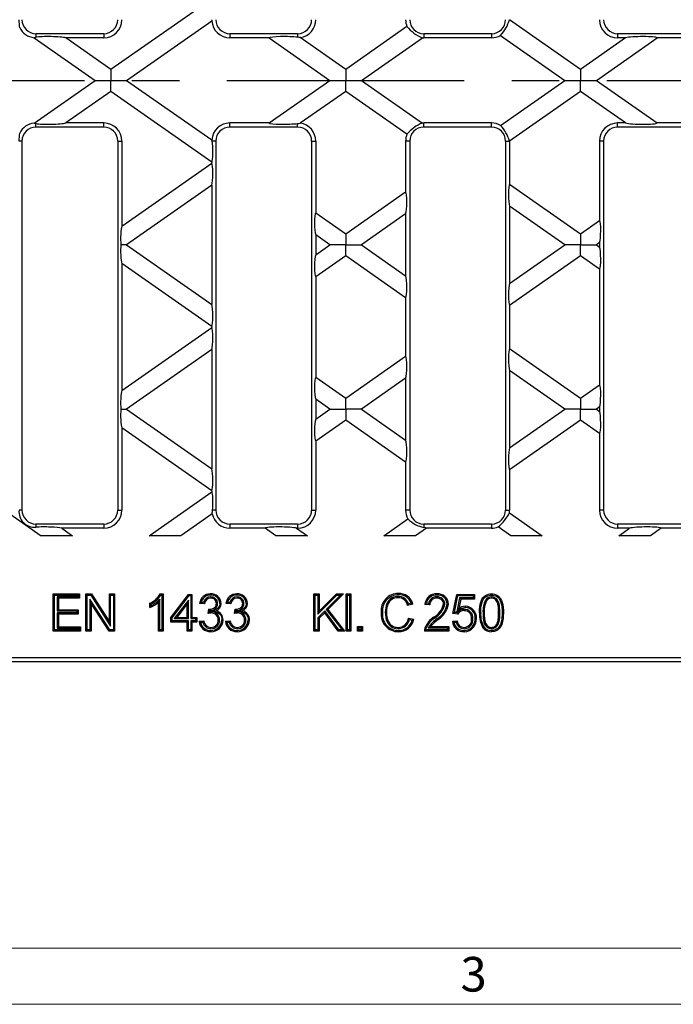
# Model space of a CAD drawing. Units: millimetres. Extents: x 28 to 1652, y 28 to 1160.
# Drawn here: x 443 to 583, y 28 to 239 of the extents above; entities that cross this region are included whole.
import ezdxf

# ---------------------------------------------------------------- set-up
doc = ezdxf.new("R2010")
doc.units = ezdxf.units.MM
doc.header["$LTSCALE"] = 4
doc.linetypes.add('CENTERX2', pattern=[20.32, 12.7, -2.54, 2.54, -2.54])
for name, color, linetype in [('HAURATON_CENTERLINE', 60, 'CENTERX2'), ('HAURATON_DIMENSIONING', 1, 'Continuous'), ('HAURATON_FRAME_LOGO', 1, 'Continuous')]:
    doc.layers.add(name, color=color, linetype=linetype)
doc.layers.add('HAURATON_PRODUCT_CONTOUR', color=7, linetype='Continuous', lineweight=25)
doc.styles.add('SLDTEXTSTYLE1', font='GOTHIC.TTF', dxfattribs={"width": 0.913})
doc.styles.add('SLDTEXTSTYLE2', font='ARIAL.TTF', dxfattribs={"width": 0.948})
doc.dimstyles.new('SLDDIMSTYLE0', dxfattribs={"dimtxt": 14, "dimasz": 14, "dimexe": 0, "dimexo": 0.0625, "dimgap": 3.5, "dimtad": 1, "dimdec": 0, "dimrnd": 1e-09, "dimzin": 12, "dimdsep": 46, "dimtxsty": 'SLDTEXTSTYLE2', "dimsah": 1, "dimcen": 0.09, "dimadec": 0, "dimazin": 3, "dimtfac": 1, "dimtdec": 0, "dimtofl": 0, "dimtmove": 0, "dimatfit": 3, "dimfxl": 1, "dimfrac": 2, "dimtolj": 1, "dimtzin": 12, "dimarcsym": 0})

# ---------------------------------------------------------------- blocks, each defined once
blk = doc.blocks.new('_D_2')
at = {"layer": 'HAURATON_DIMENSIONING'}
for p, q in [((396.05, 424.56), (428.13, 424.56)), ((428.13, 396.66), (396.05, 396.66)), ((162.09, 225.83), (162.09, 395.08)), ((662.09, 225.83), (662.09, 395.08)), ((162.09, 391.08), (662.09, 391.08))]:
    blk.add_line(p, q, dxfattribs=at)
for centre, start, end in [((396.05, 410.61), 90, 270), ((428.13, 410.61), 270, 90)]:
    blk.add_arc(centre, 13.95, start, end, dxfattribs=at)
for points in [[(162.09, 391.08), (176.09, 388.93), (176.09, 393.23)], [(662.09, 391.08), (648.09, 393.23), (648.09, 388.93)]]:
    blk.add_solid(points, dxfattribs=at)
at = {"layer": 'HAURATON_DIMENSIONING', "insert": (396.05, 417.92), "char_height": 14, "attachment_point": 1, "style": 'SLDTEXTSTYLE2'}
blk.add_mtext('500', dxfattribs=at)

msp = doc.modelspace()

# ---------------------------------------------------------------- linework, layer by layer
at = {"layer": 'HAURATON_CENTERLINE'}
msp.add_line((162.09, 225.83), (662.09, 225.83), dxfattribs=at)
at = {"layer": 'HAURATON_FRAME_LOGO', "lineweight": 18}
for p, q in [((40, 40), (892, 40)), ((28, 28), (911.2, 28))]:
    msp.add_line(p, q, dxfattribs=at)
at = {"layer": 'HAURATON_PRODUCT_CONTOUR'}
for p, q in [((483.96, 243.32), (462.36, 228.19)), ((465.74, 225.83), (483.97, 238.59)), ((562.9, 228.19), (547.72, 238.82)), ((525.74, 237.37), (512.63, 228.19)), ((445.93, 234.97), (458.99, 225.83)), ((446.34, 235.83), (446.34, 235.07)), ((460.84, 235.83), (446.34, 235.83)), ((462.36, 228.19), (452.72, 234.95)), ((460.84, 234.95), (452.72, 234.95)), ((460.84, 235.83), (460.84, 234.95)), ((487.84, 235.83), (487.84, 234.95)), ((502.34, 235.83), (487.84, 235.83)), ((496.23, 234.95), (487.84, 234.95)), ((496.23, 234.95), (509.26, 225.83)), ((502.34, 235.83), (502.34, 235.06)), ((512.63, 228.19), (502.92, 234.99)), ((516.01, 225.83), (529.05, 234.96)), ((529.34, 235.83), (529.34, 234.95)), ((543.84, 235.83), (529.34, 235.83)), ((543.84, 234.95), (529.34, 234.95)), ((543.84, 235.83), (543.84, 234.95)), ((545.77, 235.46), (559.53, 225.83)), ((572.55, 234.95), (562.9, 228.19)), ((566.28, 225.83), (579.3, 234.95)), ((570.84, 235.83), (570.84, 234.95)), ((585.34, 235.83), (570.84, 235.83)), ((572.55, 234.95), (570.84, 234.95)), ((585.34, 234.95), (579.3, 234.95)), ((462.36, 228.19), (462.36, 225.83)), ((512.63, 228.19), (512.63, 225.83)), ((562.9, 228.19), (562.9, 225.83)), ((445.93, 216.69), (458.99, 225.83)), ((458.99, 225.83), (462.36, 225.83)), ((462.36, 225.83), (465.74, 225.83)), ((462.36, 223.47), (462.36, 225.83)), ((465.74, 225.83), (483.97, 213.07)), ((496.23, 216.71), (509.26, 225.83)), ((509.26, 225.83), (512.63, 225.83)), ((512.63, 225.83), (516.01, 225.83)), ((512.63, 223.47), (512.63, 225.83)), ((516.01, 225.83), (529.05, 216.7)), ((545.77, 216.2), (559.53, 225.83)), ((559.53, 225.83), (562.9, 225.83)), ((562.9, 223.47), (562.9, 225.83)), ((562.9, 225.83), (566.28, 225.83)), ((566.28, 225.83), (579.3, 216.71)), ((462.36, 223.47), (452.72, 216.71)), ((483.96, 208.34), (462.36, 223.47)), ((512.63, 223.47), (502.92, 216.67)), ((525.74, 214.29), (512.63, 223.47)), ((562.9, 223.47), (547.72, 212.84)), ((572.55, 216.71), (562.9, 223.47)), ((446.34, 215.83), (446.34, 216.59)), ((460.84, 215.83), (446.34, 215.83)), ((460.84, 216.71), (452.72, 216.71)), ((460.84, 215.83), (460.84, 216.71)), ((496.23, 216.71), (487.84, 216.71)), ((487.84, 215.83), (487.84, 216.71)), ((502.34, 215.83), (487.84, 215.83)), ((502.34, 215.83), (502.34, 216.6)), ((529.34, 215.83), (529.34, 216.71)), ((543.84, 216.71), (529.34, 216.71)), ((543.84, 215.83), (529.34, 215.83)), ((543.84, 215.83), (543.84, 216.71)), ((572.55, 216.71), (570.84, 216.71)), ((570.84, 215.83), (570.84, 216.71)), ((585.34, 215.83), (570.84, 215.83)), ((585.34, 216.71), (579.3, 216.71)), ((443.34, 212.83), (442.71, 212.83)), ((443.34, 212.83), (443.34, 133.83)), ((463.84, 212.83), (464.72, 212.83)), ((463.84, 212.83), (463.84, 133.83)), ((464.72, 212.83), (464.72, 194.65)), ((484.84, 212.83), (484.03, 212.83)), ((484.84, 212.83), (484.84, 133.83)), ((505.34, 212.83), (506.22, 212.83)), ((505.34, 212.83), (505.34, 133.83)), ((506.22, 212.83), (506.22, 197.48)), ((526.34, 212.83), (525.46, 212.83)), ((525.46, 212.83), (525.46, 201.98)), ((526.34, 212.83), (526.34, 133.83)), ((546.84, 212.83), (547.72, 212.83)), ((546.84, 212.83), (546.84, 133.83)), ((547.72, 212.83), (547.72, 203.62)), ((566.96, 212.83), (566.96, 195.83)), ((567.84, 212.83), (566.96, 212.83)), ((567.84, 212.83), (567.84, 133.83)), ((464.72, 194.65), (483.96, 208.12)), ((483.96, 208.34), (483.96, 208.12)), ((483.96, 203.39), (465.74, 190.63)), ((483.96, 203.39), (483.96, 177.87)), ((547.72, 203.62), (562.9, 192.99)), ((512.63, 192.99), (525.46, 201.98)), ((547.72, 198.9), (547.72, 182.36)), ((559.53, 190.63), (547.72, 198.9)), ((506.22, 197.48), (512.63, 192.99)), ((525.46, 197.25), (516.01, 190.63)), ((525.46, 197.25), (525.46, 184.01)), ((562.9, 192.99), (566.96, 195.83)), ((506.22, 192.75), (506.22, 188.51)), ((509.26, 190.63), (506.22, 192.75)), ((512.63, 192.99), (512.63, 190.63)), ((562.9, 192.99), (562.9, 190.63)), ((465.74, 190.63), (464.53, 190.63)), ((465.74, 190.63), (483.96, 177.87)), ((506.22, 188.51), (509.26, 190.63)), ((512.63, 190.63), (509.26, 190.63)), ((512.63, 190.63), (516.01, 190.63)), ((512.63, 188.27), (512.63, 190.63)), ((516.01, 190.63), (525.46, 184.01)), ((547.72, 182.36), (559.53, 190.63)), ((562.9, 190.63), (559.53, 190.63)), ((562.9, 190.63), (566.28, 190.63)), ((562.9, 188.27), (562.9, 190.63)), ((566.96, 191.11), (566.28, 190.63)), ((566.28, 190.63), (566.96, 190.15)), ((566.96, 191.11), (566.96, 190.15)), ((512.63, 188.27), (506.22, 183.78)), ((525.46, 179.28), (512.63, 188.27)), ((562.9, 188.27), (547.72, 177.64)), ((566.96, 185.43), (562.9, 188.27)), ((464.72, 186.61), (464.72, 159.45)), ((483.96, 173.14), (464.72, 186.61)), ((506.22, 183.78), (506.22, 162.28)), ((566.96, 185.43), (566.96, 160.63)), ((525.46, 179.28), (525.46, 166.78)), ((547.72, 177.64), (547.72, 168.42)), ((464.72, 159.45), (483.96, 172.92)), ((483.96, 173.14), (483.96, 172.92)), ((483.96, 168.19), (465.74, 155.43)), ((483.96, 168.19), (483.96, 142.67)), ((512.63, 157.79), (525.46, 166.78)), ((547.72, 168.42), (562.9, 157.79)), ((547.72, 163.7), (547.72, 147.16)), ((559.53, 155.43), (547.72, 163.7)), ((506.22, 162.28), (512.63, 157.79)), ((525.46, 162.05), (516.01, 155.43)), ((525.46, 162.05), (525.46, 148.81)), ((562.9, 157.79), (566.96, 160.63)), ((506.22, 157.55), (506.22, 153.31)), ((509.26, 155.43), (506.22, 157.55)), ((512.63, 155.43), (512.63, 157.79)), ((562.9, 157.79), (562.9, 155.43)), ((464.53, 155.43), (465.74, 155.43)), ((465.74, 155.43), (483.96, 142.67)), ((506.22, 153.31), (509.26, 155.43)), ((509.26, 155.43), (512.63, 155.43)), ((516.01, 155.43), (512.63, 155.43)), ((512.63, 155.43), (512.63, 153.07)), ((516.01, 155.43), (525.46, 148.81)), ((547.72, 147.16), (559.53, 155.43)), ((562.9, 155.43), (559.53, 155.43)), ((562.9, 155.43), (566.28, 155.43)), ((562.9, 153.07), (562.9, 155.43)), ((566.96, 155.91), (566.28, 155.43)), ((566.28, 155.43), (566.96, 154.95)), ((566.96, 155.91), (566.96, 154.95)), ((512.63, 153.07), (506.22, 148.58)), ((525.46, 144.08), (512.63, 153.07)), ((562.9, 153.07), (547.72, 142.44)), ((566.96, 150.23), (562.9, 153.07)), ((464.72, 151.41), (464.72, 133.83)), ((483.96, 137.94), (464.72, 151.41)), ((566.96, 150.23), (566.96, 133.83)), ((506.22, 148.58), (506.22, 133.83)), ((525.46, 144.08), (525.46, 133.83)), ((547.72, 142.44), (547.72, 133.83)), ((470.55, 128.33), (483.96, 137.72)), ((483.96, 137.94), (483.96, 137.72)), ((437.23, 135.47), (447.42, 128.33)), ((443.34, 133.83), (442.72, 133.83)), ((463.84, 133.83), (464.72, 133.83)), ((484.04, 133.04), (477.31, 128.33)), ((484.84, 133.83), (484.13, 133.83)), ((505.34, 133.83), (506.22, 133.83)), ((526.34, 133.83), (525.46, 133.83)), ((546.84, 133.83), (547.72, 133.83)), ((547.68, 133.25), (554.71, 128.33)), ((567.84, 133.83), (566.96, 133.83)), ((446.34, 130.83), (446.34, 130.16)), ((460.84, 130.83), (446.34, 130.83)), ((460.84, 130.83), (460.84, 129.95)), ((487.84, 130.83), (487.84, 129.95)), ((502.34, 130.83), (487.84, 130.83)), ((502.34, 130.83), (502.34, 129.95)), ((520.82, 128.33), (525.96, 131.93)), ((529.34, 130.83), (529.34, 130.09)), ((543.84, 130.83), (529.34, 130.83)), ((543.84, 130.83), (543.84, 129.95)), ((570.84, 130.83), (570.84, 129.95)), ((585.34, 130.83), (570.84, 130.83)), ((451.86, 129.95), (454.17, 128.33)), ((460.84, 129.95), (451.86, 129.95)), ((495.38, 129.95), (487.84, 129.95)), ((497.69, 128.33), (495.38, 129.95)), ((502.13, 129.95), (504.44, 128.33)), ((502.34, 129.95), (502.13, 129.95)), ((529.89, 129.95), (527.58, 128.33)), ((543.84, 129.95), (529.89, 129.95)), ((547.96, 128.33), (545.26, 130.22)), ((573.41, 129.95), (570.84, 129.95)), ((571.1, 128.33), (573.41, 129.95)), ((580.16, 129.95), (577.85, 128.33)), ((585.34, 129.95), (580.16, 129.95)), ((454.17, 128.33), (447.42, 128.33)), ((477.31, 128.33), (470.55, 128.33)), ((504.44, 128.33), (497.69, 128.33)), ((527.58, 128.33), (520.82, 128.33)), ((554.71, 128.33), (547.96, 128.33)), ((577.85, 128.33), (571.1, 128.33)), ((450.27, 115.61), (450, 115.88)), ((450, 107.88), (450, 115.88)), ((450, 115.88), (455.65, 115.88)), ((450.27, 108.15), (450.27, 115.61)), ((450.27, 115.61), (455.38, 115.61)), ((455.38, 115.23), (450.86, 115.23)), ((450.86, 115.23), (450.86, 112.23)), ((450.86, 115.23), (451.13, 114.96)), ((455.65, 114.96), (451.13, 114.96)), ((451.13, 114.96), (451.13, 112.5)), ((455.38, 115.61), (455.65, 115.88)), ((455.38, 115.61), (455.38, 115.23)), ((455.38, 115.23), (455.65, 114.96)), ((455.65, 115.88), (455.65, 114.96)), ((457.29, 115.61), (457.02, 115.88)), ((457.02, 107.88), (457.02, 115.88)), ((457.02, 115.88), (458.21, 115.88)), ((457.29, 108.15), (457.29, 115.61)), ((457.29, 115.61), (458.07, 115.61)), ((462.13, 108.15), (457.88, 114.77)), ((457.88, 114.77), (457.88, 108.15)), ((457.88, 114.77), (458.15, 113.85)), ((458.07, 115.61), (458.21, 115.88)), ((458.07, 115.61), (462.31, 109)), ((458.15, 113.85), (458.15, 107.88)), ((461.98, 107.88), (458.15, 113.85)), ((458.21, 115.88), (462.05, 109.91)), ((462.31, 115.61), (462.05, 115.88)), ((462.05, 115.88), (463.17, 115.88)), ((462.05, 109.91), (462.05, 115.88)), ((462.31, 115.61), (462.91, 115.61)), ((462.31, 109), (462.31, 115.61)), ((462.91, 115.61), (463.17, 115.88)), ((462.91, 115.61), (462.91, 108.15)), ((463.17, 115.88), (463.17, 107.88)), ((470.7, 112.94), (470.7, 113.88)), ((472.82, 114.75), (472.55, 114.12)), ((472.55, 107.88), (472.55, 114.12)), ((472.82, 108.15), (472.82, 114.75)), ((472.91, 115.88), (473.57, 115.88)), ((473.07, 115.61), (473.31, 115.61)), ((473.31, 115.61), (473.57, 115.88)), ((473.31, 115.61), (473.31, 108.15)), ((473.57, 115.88), (473.57, 107.88)), ((475.21, 110.86), (479.01, 115.78)), ((475.48, 110.77), (479.14, 115.51)), ((478.97, 114.52), (475.93, 110.59)), ((478.97, 114.52), (478.7, 113.74)), ((478.97, 110.59), (478.97, 114.52)), ((479.14, 115.51), (479.01, 115.78)), ((479.01, 115.78), (479.72, 115.78)), ((479.14, 115.51), (479.46, 115.51)), ((479.46, 115.51), (479.72, 115.78)), ((479.46, 115.51), (479.46, 110.59)), ((479.72, 115.78), (479.72, 110.86)), ((482.17, 114.02), (481.69, 114.07)), ((483.73, 115.23), (483.73, 114.96)), ((487.81, 114.02), (487.32, 114.07)), ((489.37, 115.23), (489.37, 114.96)), ((506.09, 115.61), (505.82, 115.88)), ((505.82, 107.88), (505.82, 115.88)), ((505.82, 115.88), (506.95, 115.88)), ((506.09, 108.15), (506.09, 115.61)), ((506.09, 115.61), (506.68, 115.61)), ((506.68, 115.61), (506.95, 115.88)), ((506.68, 111.55), (510.75, 115.61)), ((506.68, 115.61), (506.68, 111.55)), ((506.95, 112.2), (510.64, 115.88)), ((506.95, 115.88), (506.95, 112.2)), ((511.54, 115.61), (508.48, 112.56)), ((512.18, 115.88), (508.84, 112.54)), ((510.75, 115.61), (510.64, 115.88)), ((510.64, 115.88), (512.18, 115.88)), ((510.75, 115.61), (511.54, 115.61)), ((511.54, 115.61), (512.18, 115.88)), ((512.98, 115.61), (512.71, 115.88)), ((512.71, 107.88), (512.71, 115.88)), ((512.71, 115.88), (513.73, 115.88)), ((512.98, 108.15), (512.98, 115.61)), ((512.98, 115.61), (513.47, 115.61)), ((513.47, 115.61), (513.73, 115.88)), ((513.47, 115.61), (513.47, 108.15)), ((513.73, 115.88), (513.73, 107.88)), ((523.86, 115.33), (523.86, 115.06)), ((526.66, 113.86), (526.05, 113.73)), ((530.37, 113.82), (529.89, 113.87)), ((532.13, 115.23), (532.13, 114.96)), ((535.58, 111.68), (536.4, 115.78)), ((535.9, 111.91), (536.62, 115.51)), ((536.62, 115.51), (536.4, 115.78)), ((536.4, 115.78), (540.2, 115.78)), ((537.02, 115.02), (536.44, 112.05)), ((536.62, 115.51), (539.93, 115.51)), ((537.24, 114.75), (536.83, 112.68)), ((539.93, 115.02), (537.02, 115.02)), ((537.02, 115.02), (537.24, 114.75)), ((540.2, 114.75), (537.24, 114.75)), ((539.93, 115.51), (540.2, 115.78)), ((539.93, 115.51), (539.93, 115.02)), ((539.93, 115.02), (540.2, 114.75)), ((540.2, 115.78), (540.2, 114.75)), ((542.53, 114.57), (542.75, 114.41)), ((543.82, 115.23), (543.82, 114.96)), ((450.86, 112.23), (451.13, 112.5)), ((450.86, 112.23), (455.07, 112.23)), ((455.07, 111.84), (450.86, 111.84)), ((450.86, 111.84), (450.86, 108.54)), ((450.86, 111.84), (451.13, 111.57)), ((451.13, 112.5), (455.34, 112.5)), ((455.07, 112.23), (455.34, 112.5)), ((455.07, 112.23), (455.07, 111.84)), ((455.07, 111.84), (455.34, 111.57)), ((455.34, 112.5), (455.34, 111.57)), ((470.97, 113.35), (470.97, 113.72)), ((478.7, 113.74), (476.48, 110.86)), ((478.7, 110.86), (478.7, 113.74)), ((482.39, 113.73), (481.36, 113.83)), ((483.2, 111.68), (483.3, 112.6)), ((483.45, 112.42), (483.45, 112.59)), ((483.45, 112.42), (483.54, 112.32)), ((483.51, 112.02), (483.54, 112.32)), ((483.86, 112.05), (483.51, 112.02)), ((483.86, 112.05), (483.86, 111.79)), ((484.11, 112.18), (484.88, 112.26)), ((485.22, 113.82), (484.95, 113.82)), ((488.02, 113.73), (487, 113.83)), ((488.83, 111.68), (488.94, 112.6)), ((489.09, 112.42), (489.09, 112.59)), ((489.09, 112.42), (489.18, 112.32)), ((489.14, 112.02), (489.18, 112.32)), ((489.5, 112.05), (489.14, 112.02)), ((489.5, 112.05), (489.5, 111.79)), ((489.75, 112.18), (490.52, 112.26)), ((490.85, 113.82), (490.59, 113.82)), ((508.16, 112.23), (506.68, 110.76)), ((506.68, 111.55), (506.95, 112.2)), ((508.13, 111.82), (506.95, 110.65)), ((508.16, 112.23), (508.13, 111.82)), ((511, 107.88), (508.13, 111.82)), ((511.13, 108.15), (508.16, 112.23)), ((508.48, 112.56), (508.84, 112.54)), ((508.48, 112.56), (511.85, 108.15)), ((508.84, 112.54), (512.39, 107.88)), ((521.09, 111.95), (521.36, 111.95)), ((527, 113.66), (525.87, 113.42)), ((530.62, 113.52), (529.59, 113.63)), ((533.86, 113.66), (533.59, 113.66)), ((535.9, 111.91), (535.58, 111.68)), ((536.48, 111.86), (535.9, 111.91)), ((536.44, 112.05), (536.83, 112.68)), ((537.97, 112.56), (537.98, 112.29)), ((542.02, 111.83), (542.29, 111.83)), ((545.63, 111.83), (545.37, 111.83)), ((455.34, 111.57), (451.13, 111.57)), ((451.13, 111.57), (451.13, 108.81)), ((462.31, 109), (462.05, 109.91)), ((475.48, 110.77), (475.21, 110.86)), ((475.21, 109.83), (475.21, 110.86)), ((475.48, 110.1), (475.21, 109.83)), ((478.7, 109.83), (475.21, 109.83)), ((475.48, 110.1), (475.48, 110.77)), ((478.97, 110.1), (475.48, 110.1)), ((475.93, 110.59), (476.48, 110.86)), ((475.93, 110.59), (478.97, 110.59)), ((476.48, 110.86), (478.7, 110.86)), ((478.97, 110.59), (478.7, 110.86)), ((478.97, 110.1), (478.7, 109.83)), ((478.7, 107.88), (478.7, 109.83)), ((478.97, 108.15), (478.97, 110.1)), ((479.46, 110.59), (479.72, 110.86)), ((479.46, 110.59), (480.48, 110.59)), ((480.48, 110.1), (479.46, 110.1)), ((479.46, 110.1), (479.46, 108.15)), ((479.46, 110.1), (479.72, 109.83)), ((479.72, 110.86), (480.75, 110.86)), ((479.72, 109.83), (479.72, 107.88)), ((480.75, 109.83), (479.72, 109.83)), ((480.48, 110.59), (480.75, 110.86)), ((480.48, 110.59), (480.48, 110.1)), ((480.48, 110.1), (480.75, 109.83)), ((480.75, 110.86), (480.75, 109.83)), ((481.26, 110.04), (482.28, 110.14)), ((481.56, 109.8), (482.08, 109.85)), ((485.63, 110.3), (485.36, 110.3)), ((486.89, 110.04), (487.92, 110.14)), ((487.2, 109.8), (487.71, 109.85)), ((491.27, 110.3), (491, 110.3)), ((506.68, 110.76), (506.68, 108.15)), ((506.68, 110.76), (506.95, 110.65)), ((506.95, 110.65), (506.95, 107.88)), ((526.08, 110.71), (527.21, 110.44)), ((526.28, 110.39), (526.87, 110.25)), ((531.61, 110.67), (531.44, 110.87)), ((535.48, 110.04), (536.5, 110.14)), ((536.61, 111.57), (535.58, 111.68)), ((535.78, 109.8), (536.29, 109.85)), ((539.85, 110.57), (539.58, 110.57)), ((450.27, 108.15), (450, 107.88)), ((455.85, 107.88), (450, 107.88)), ((455.58, 108.15), (450.27, 108.15)), ((450.86, 108.54), (451.13, 108.81)), ((450.86, 108.54), (455.58, 108.54)), ((451.13, 108.81), (455.85, 108.81)), ((455.58, 108.54), (455.85, 108.81)), ((455.58, 108.54), (455.58, 108.15)), ((455.58, 108.15), (455.85, 107.88)), ((455.85, 108.81), (455.85, 107.88)), ((457.29, 108.15), (457.02, 107.88)), ((458.15, 107.88), (457.02, 107.88)), ((457.88, 108.15), (457.29, 108.15)), ((457.88, 108.15), (458.15, 107.88)), ((462.13, 108.15), (461.98, 107.88)), ((463.17, 107.88), (461.98, 107.88)), ((462.91, 108.15), (462.13, 108.15)), ((462.91, 108.15), (463.17, 107.88)), ((472.82, 108.15), (472.55, 107.88)), ((473.57, 107.88), (472.55, 107.88)), ((473.31, 108.15), (472.82, 108.15)), ((473.31, 108.15), (473.57, 107.88)), ((478.97, 108.15), (478.7, 107.88)), ((479.72, 107.88), (478.7, 107.88)), ((479.46, 108.15), (478.97, 108.15)), ((479.46, 108.15), (479.72, 107.88)), ((483.78, 108.43), (483.78, 108.7)), ((489.42, 108.43), (489.42, 108.7)), ((506.09, 108.15), (505.82, 107.88)), ((506.95, 107.88), (505.82, 107.88)), ((506.68, 108.15), (506.09, 108.15)), ((506.68, 108.15), (506.95, 107.88)), ((511.13, 108.15), (511, 107.88)), ((512.39, 107.88), (511, 107.88)), ((511.85, 108.15), (511.13, 108.15)), ((511.85, 108.15), (512.39, 107.88)), ((512.98, 108.15), (512.71, 107.88)), ((513.73, 107.88), (512.71, 107.88)), ((513.47, 108.15), (512.98, 108.15)), ((513.47, 108.15), (513.73, 107.88)), ((515.45, 108.64), (515.18, 108.91)), ((515.18, 108.91), (516.21, 108.91)), ((515.18, 107.88), (515.18, 108.91)), ((515.45, 108.15), (515.18, 107.88)), ((516.21, 107.88), (515.18, 107.88)), ((515.45, 108.64), (515.94, 108.64)), ((515.45, 108.15), (515.45, 108.64)), ((515.94, 108.15), (515.45, 108.15)), ((515.94, 108.64), (516.21, 108.91)), ((515.94, 108.64), (515.94, 108.15)), ((515.94, 108.15), (516.21, 107.88)), ((516.21, 108.91), (516.21, 107.88)), ((523.83, 108.43), (523.83, 108.7)), ((534.72, 107.88), (529.49, 107.88)), ((534.45, 108.15), (529.77, 108.15)), ((530.27, 108.64), (530.81, 108.91)), ((530.27, 108.64), (534.45, 108.64)), ((530.81, 108.91), (534.72, 108.91)), ((534.45, 108.64), (534.72, 108.91)), ((534.45, 108.64), (534.45, 108.15)), ((534.45, 108.15), (534.72, 107.88)), ((534.72, 108.91), (534.72, 107.88)), ((537.97, 108.43), (537.97, 108.7)), ((543.83, 108.43), (543.83, 108.7)), ((586.89, 101.33), (237.29, 101.33)), ((585.87, 102.21), (412.84, 102.21))]:
    msp.add_line(p, q, dxfattribs=at)
at = {"layer": 'HAURATON_PRODUCT_CONTOUR', "flags": 128}
for points in [[(484.03, 238.83), (484, 238.7), (483.97, 238.59)], [(484.03, 212.83), (484, 212.96), (483.97, 213.07)], [(523.92, 115.72), (523.92, 115.8), (523.92, 115.88), (523.92, 115.99)], [(470.97, 113.72), (470.84, 113.8), (470.7, 113.88)], [(473.07, 115.61), (472.99, 115.75), (472.91, 115.88)], [(481.69, 114.07), (481.52, 113.95), (481.36, 113.83)], [(482.17, 114.02), (482.28, 113.87), (482.39, 113.73)], [(483.7, 115.61), (483.7, 115.69), (483.7, 115.78), (483.7, 115.88)], [(485.71, 113.85), (485.68, 113.59), (485.61, 113.34), (485.5, 113.1), (485.34, 112.89), (485.16, 112.74), (484.97, 112.61), (484.54, 112.39), (484.11, 112.18)], [(485.71, 113.85), (485.79, 113.85), (485.87, 113.85), (485.98, 113.85)], [(487.32, 114.07), (487.16, 113.95), (487, 113.83)], [(487.81, 114.02), (487.91, 113.87), (488.02, 113.73)], [(489.33, 115.61), (489.34, 115.69), (489.34, 115.78), (489.34, 115.88)], [(491.34, 113.85), (491.32, 113.59), (491.25, 113.34), (491.13, 113.1), (490.97, 112.89), (490.8, 112.74), (490.61, 112.61), (490.18, 112.39), (489.75, 112.18)], [(491.34, 113.85), (491.42, 113.85), (491.51, 113.85), (491.61, 113.85)], [(523.86, 115.33), (523.53, 115.31), (523.2, 115.26), (522.88, 115.17), (522.51, 115.01), (522.17, 114.77), (521.87, 114.49), (521.63, 114.16), (521.43, 113.79), (521.3, 113.39), (521.19, 112.92), (521.12, 112.43), (521.09, 111.95)], [(523.86, 115.06), (523.51, 115.04), (523.17, 114.98), (522.84, 114.87), (522.52, 114.7), (522.24, 114.48), (521.99, 114.22), (521.79, 113.92), (521.65, 113.62), (521.55, 113.3), (521.47, 112.97), (521.39, 112.46), (521.36, 111.95)], [(526.66, 113.86), (526.83, 113.76), (527, 113.66)], [(529.89, 113.87), (529.74, 113.75), (529.59, 113.63)], [(532.16, 115.61), (532.16, 115.69), (532.16, 115.78), (532.16, 115.88)], [(541.26, 111.83), (541.28, 112.46), (541.33, 113.09), (541.44, 113.71), (541.62, 114.31), (541.8, 114.72), (542.05, 115.09), (542.28, 115.34), (542.55, 115.55), (542.86, 115.71), (543.19, 115.81), (543.5, 115.86), (543.83, 115.88)], [(541.53, 111.83), (541.54, 112.33), (541.57, 112.84), (541.64, 113.34), (541.74, 113.84), (541.9, 114.31), (542.08, 114.66), (542.3, 114.97), (542.5, 115.18), (542.74, 115.35), (543.01, 115.48), (543.29, 115.56), (543.55, 115.6), (543.83, 115.61)], [(545.63, 111.83), (545.62, 112.45), (545.57, 113.06), (545.52, 113.48), (545.43, 113.88), (545.28, 114.27), (545.14, 114.52), (544.96, 114.73), (544.75, 114.92), (544.5, 115.07), (544.25, 115.17), (543.98, 115.22), (543.82, 115.23)], [(545.37, 111.83), (545.35, 112.45), (545.31, 113.06), (545.26, 113.39), (545.19, 113.72), (545.09, 114.04), (544.98, 114.26), (544.84, 114.47), (544.66, 114.65), (544.46, 114.79), (544.23, 114.89), (544, 114.95), (543.82, 114.96)], [(543.83, 115.61), (543.83, 115.69), (543.83, 115.78), (543.83, 115.88)], [(543.83, 115.88), (544.17, 115.86), (544.5, 115.8), (544.83, 115.69), (545.12, 115.54), (545.38, 115.34), (545.61, 115.1), (545.79, 114.82), (545.98, 114.43), (546.13, 114.01), (546.24, 113.58), (546.34, 113), (546.38, 112.42), (546.39, 111.83)], [(543.83, 115.61), (544.12, 115.59), (544.42, 115.54), (544.7, 115.45), (544.95, 115.32), (545.18, 115.16), (545.38, 114.95), (545.54, 114.71), (545.71, 114.37), (545.85, 114.01), (545.95, 113.64), (546.06, 113.04), (546.11, 112.44), (546.12, 111.83)], [(470.97, 113.35), (470.84, 113.14), (470.7, 112.94)], [(483.45, 112.59), (483.84, 112.63), (484.21, 112.74), (484.39, 112.83), (484.56, 112.94), (484.68, 113.04), (484.77, 113.17), (484.9, 113.45), (484.94, 113.63), (484.95, 113.82)], [(484.11, 112.18), (484.92, 111.98), (485.17, 111.89), (485.41, 111.76), (485.62, 111.59), (485.8, 111.38), (485.94, 111.16), (486.03, 110.91), (486.1, 110.6), (486.12, 110.29)], [(489.09, 112.59), (489.47, 112.63), (489.84, 112.74), (490.03, 112.83), (490.2, 112.94), (490.31, 113.04), (490.41, 113.17), (490.54, 113.45), (490.57, 113.63), (490.59, 113.82)], [(489.75, 112.18), (490.56, 111.98), (490.81, 111.89), (491.05, 111.76), (491.26, 111.59), (491.44, 111.38), (491.57, 111.16), (491.67, 110.91), (491.73, 110.6), (491.75, 110.29)], [(520.5, 111.94), (520.42, 111.94), (520.34, 111.94), (520.23, 111.94)], [(521.09, 111.95), (521.12, 111.39), (521.19, 110.84), (521.32, 110.3), (521.48, 109.89), (521.7, 109.51), (521.98, 109.17), (522.33, 108.89), (522.66, 108.7), (523.01, 108.56), (523.42, 108.47), (523.83, 108.43)], [(521.36, 111.95), (521.39, 111.42), (521.45, 110.9), (521.58, 110.39), (521.72, 110.02), (521.91, 109.67), (522.17, 109.36), (522.47, 109.11), (522.84, 108.91), (523.23, 108.78), (523.53, 108.72), (523.83, 108.7)], [(526.05, 113.73), (525.96, 113.57), (525.87, 113.42)], [(530.37, 113.82), (530.49, 113.67), (530.62, 113.52)], [(534.35, 113.68), (534.43, 113.68), (534.51, 113.67), (534.62, 113.67)], [(536.48, 111.86), (536.54, 111.72), (536.61, 111.57)], [(538.26, 112.95), (538.26, 113.03), (538.26, 113.11), (538.26, 113.22)], [(541.53, 111.83), (541.45, 111.83), (541.37, 111.83), (541.26, 111.83)], [(542.02, 111.83), (542.03, 111.22), (542.08, 110.6), (542.13, 110.19), (542.22, 109.79), (542.36, 109.4), (542.51, 109.16), (542.69, 108.94), (542.9, 108.75), (543.13, 108.6), (543.36, 108.51), (543.6, 108.45), (543.83, 108.43)], [(542.29, 111.83), (542.3, 111.22), (542.35, 110.6), (542.42, 110.11), (542.56, 109.63), (542.67, 109.4), (542.81, 109.2), (542.99, 109.02), (543.19, 108.88), (543.36, 108.79), (543.55, 108.73), (543.83, 108.7)], [(543.83, 108.43), (544.1, 108.46), (544.36, 108.53), (544.62, 108.66), (544.85, 108.82), (545.03, 109.01), (545.19, 109.23), (545.33, 109.5), (545.43, 109.8), (545.54, 110.3), (545.6, 110.8), (545.62, 111.31), (545.63, 111.83)], [(543.83, 108.7), (544.06, 108.73), (544.28, 108.79), (544.49, 108.89), (544.67, 109.03), (544.83, 109.19), (544.96, 109.37), (545.08, 109.6), (545.17, 109.86), (545.27, 110.34), (545.33, 110.83), (545.36, 111.33), (545.37, 111.83)], [(546.12, 111.83), (546.11, 111.32), (546.08, 110.82), (546.02, 110.31), (545.91, 109.82), (545.75, 109.35), (545.58, 109), (545.36, 108.69), (545.16, 108.49), (544.93, 108.32), (544.67, 108.19), (544.4, 108.11), (544.12, 108.06), (543.83, 108.05)], [(546.39, 111.83), (546.37, 111.2), (546.32, 110.57), (546.21, 109.95), (546.04, 109.35), (545.85, 108.94), (545.6, 108.56), (545.37, 108.32), (545.1, 108.11), (544.81, 107.96), (544.49, 107.86), (544.16, 107.8), (543.83, 107.78)], [(546.12, 111.83), (546.2, 111.83), (546.28, 111.83), (546.39, 111.83)], [(481.56, 109.8), (481.41, 109.92), (481.26, 110.04)], [(482.08, 109.85), (482.18, 109.99), (482.28, 110.14)], [(486.12, 110.29), (486.2, 110.29), (486.28, 110.29), (486.39, 110.29)], [(487.2, 109.8), (487.04, 109.92), (486.89, 110.04)], [(487.71, 109.85), (487.82, 109.99), (487.92, 110.14)], [(491.75, 110.29), (491.84, 110.29), (491.92, 110.29), (492.02, 110.29)], [(526.28, 110.39), (526.18, 110.55), (526.08, 110.71)], [(526.87, 110.25), (527.04, 110.34), (527.21, 110.44)], [(532.23, 110.6), (532.28, 110.54), (532.33, 110.47), (532.4, 110.39)], [(535.78, 109.8), (535.63, 109.92), (535.48, 110.04)], [(536.29, 109.85), (536.39, 109.99), (536.5, 110.14)], [(540.34, 110.63), (540.42, 110.63), (540.5, 110.63), (540.61, 110.63)], [(483.75, 108.05), (483.75, 107.97), (483.75, 107.89), (483.75, 107.78)], [(489.38, 108.05), (489.38, 107.97), (489.38, 107.89), (489.38, 107.78)], [(523.94, 108.05), (523.94, 107.97), (523.94, 107.89), (523.94, 107.78)], [(529.85, 108.51), (529.76, 108.54), (529.68, 108.57), (529.6, 108.59)], [(529.77, 108.15), (529.8, 108.33), (529.85, 108.51)], [(537.96, 108.05), (537.96, 107.97), (537.96, 107.89), (537.96, 107.78)], [(539.78, 108.92), (539.85, 108.87), (539.91, 108.82), (539.99, 108.75)], [(542.25, 108.72), (542.15, 108.63), (542.04, 108.55)], [(543.83, 108.05), (543.83, 107.97), (543.83, 107.89), (543.83, 107.78)]]:
    msp.add_lwpolyline(points, dxfattribs=at)
at = {"layer": 'HAURATON_PRODUCT_CONTOUR'}
for centre, radius, start, end in [((386.5, 233.11), 56.5, 4.0711, 5.8057), ((446.34, 238.83), 3, 180, 270), ((460.84, 238.83), 3.88, 270, 0), ((460.84, 238.83), 3, 270, 0), ((487.84, 238.83), 3.88, 183.4888, 270), ((487.84, 238.83), 3, 180, 270), ((502.34, 238.83), 3, 270, 0), ((502.34, 238.83), 3.88, 278.6324, 0), ((529.34, 238.83), 3.88, 180, 202.0323), ((529.34, 238.83), 3, 180, 270), ((543.84, 238.83), 3, 270, 0), ((538.68, 241.83), 9.53, 318.0972, 341.6267), ((543.84, 238.83), 3.88, 359.9075, 0), ((570.84, 238.83), 3.88, 180, 270), ((570.84, 238.83), 3, 180, 270), ((446.34, 238.83), 3.88, 206.0413, 263.9587), ((531.96, 242.41), 8, 219.0301, 248.6596), ((446.48, 233.54), 1.53, 95.3721, 111.1502), ((497.72, 191.43), 43.87, 83.1935, 83.9593), ((529.34, 238.83), 3.88, 265.6574, 270), ((543.84, 238.83), 3.88, 270, 299.8165), ((446.34, 212.83), 3.88, 96.0413, 153.9587), ((446.34, 212.83), 3, 90, 180), ((446.48, 218.12), 1.53, 248.8498, 264.6279), ((460.84, 212.83), 3.88, 0, 90), ((460.84, 212.83), 3, 0, 90), ((487.84, 212.83), 3.88, 90, 176.5112), ((487.84, 212.83), 3, 90, 180), ((497.72, 260.23), 43.87, 276.0407, 276.8065), ((502.34, 212.83), 3, 0, 90), ((502.34, 212.83), 3.88, 0, 81.3676), ((531.96, 209.25), 8, 111.3404, 140.9699), ((529.34, 212.83), 3, 90, 180), ((529.34, 212.83), 3.88, 90, 94.3426), ((543.84, 212.83), 3.88, 60.1835, 90), ((543.84, 212.83), 3, 0, 90), ((538.68, 209.83), 9.53, 18.3733, 41.9028), ((570.84, 212.83), 3.88, 90, 180), ((570.84, 212.83), 3, 90, 180), ((386.5, 218.55), 56.5, 354.1943, 355.9289), ((529.34, 212.83), 3.88, 157.9677, 180), ((543.84, 212.83), 3.88, 0, 0.0925), ((446.01, 133.46), 3.31, 173.5007, 275.6755), ((446.34, 133.83), 3, 180, 270), ((460.84, 133.83), 3.88, 270, 0), ((460.84, 133.83), 3, 270, 0), ((473.19, 134.72), 10.98, 351.2257, 355.3505), ((487.84, 133.83), 3.88, 191.6688, 270), ((487.84, 133.83), 3, 180, 270), ((502.34, 133.83), 3.88, 270, 0), ((502.34, 133.83), 3, 270, 0), ((529.34, 133.83), 3.88, 180, 209.3885), ((529.34, 133.83), 3, 180, 270), ((543.84, 133.83), 3, 270, 0), ((539.07, 137.63), 9.66, 309.8849, 333.0651), ((543.84, 133.83), 3.88, 351.4638, 0), ((570.84, 133.83), 3.88, 180, 270), ((570.84, 133.83), 3, 180, 270), ((530.76, 136.74), 6.8, 225.1092, 257.9877), ((543.84, 133.83), 3.88, 270, 291.4862), ((523.9, 112.3), 3.69, 89.7293, 185.5653), ((524.03, 112.93), 3.06, 13.8274, 92.1284), ((468.81, 118.19), 4.71, 293.6517, 330.5974), ((468.43, 118.53), 6.04, 292.1213, 313.0268), ((468.71, 118.34), 5.14, 296.0285, 327.9828), ((467.98, 119.22), 6.59, 296.9981, 317.2264), ((483.66, 113.57), 2.32, 89.069, 173.4139), ((483.62, 113.64), 1.98, 87.7683, 167.3906), ((483.68, 113.69), 1.54, 88.1748, 167.4992), ((483.7, 113.65), 1.31, 88.4291, 176.4434), ((483.84, 113.75), 2.14, 2.6255, 93.8026), ((483.84, 113.75), 1.87, 3.0503, 94.3544), ((483.8, 113.82), 1.41, 359.9689, 93.0715), ((483.8, 113.82), 1.15, 359.9868, 93.5881), ((484.23, 113.88), 1.75, 292.0481, 358.9054), ((489.3, 113.57), 2.32, 89.069, 173.4139), ((489.26, 113.64), 1.98, 87.7683, 167.3906), ((489.32, 113.69), 1.54, 88.1748, 167.4992), ((489.33, 113.65), 1.31, 88.4291, 176.4434), ((489.48, 113.75), 1.87, 3.0503, 94.3544), ((489.48, 113.75), 2.14, 2.6255, 93.8026), ((489.44, 113.82), 1.41, 359.9689, 93.0715), ((489.44, 113.82), 1.15, 359.9868, 93.5881), ((489.87, 113.88), 1.75, 292.0481, 358.9054), ((523.91, 112.29), 3.42, 89.7829, 185.9142), ((523.92, 113.11), 2.22, 16.1277, 91.4699), ((523.91, 113.07), 1.99, 10.1016, 91.3196), ((524.05, 112.96), 2.76, 18.9786, 92.6954), ((531.96, 113.52), 2.37, 85.2061, 177.4895), ((531.95, 113.55), 2.08, 84.193, 171.2401), ((532.01, 113.58), 1.66, 85.6698, 171.6038), ((532.01, 113.57), 1.39, 84.9393, 181.9509), ((532.25, 113.62), 1.61, 1.5318, 94.1542), ((532.25, 113.62), 1.34, 1.7993, 94.9962), ((532.37, 113.65), 2.24, 0.6141, 95.5931), ((532.37, 113.65), 1.98, 0.7512, 96.2815), ((547.58, 112.21), 5.57, 154.9621, 183.8665), ((547.68, 112.2), 5.4, 155.7733, 183.8739), ((543.81, 113.67), 1.56, 89.6347, 144.9072), ((543.81, 113.67), 1.29, 89.528, 144.9744), ((489.9, 105.96), 8.81, 136.5534, 139.5601), ((483.95, 109.18), 2.6, 91.9124, 106.7428), ((487.48, 115.9), 5.32, 218.3739, 220.8605), ((483.5, 114.29), 1.7, 263.1538, 268.144), ((483.68, 113.86), 1.54, 264.9567, 358.3049), ((483.91, 110.34), 1.72, 358.683, 91.7172), ((483.91, 110.34), 1.45, 358.3164, 92.1137), ((484.48, 110.4), 1.9, 356.6805, 77.8741), ((495.54, 105.96), 8.81, 136.5534, 139.5601), ((489.58, 109.18), 2.6, 91.9124, 106.7428), ((493.11, 115.9), 5.32, 218.3739, 220.8605), ((489.14, 114.29), 1.7, 263.1538, 268.144), ((489.31, 113.86), 1.54, 264.9567, 358.3049), ((489.55, 110.34), 1.72, 358.683, 91.7172), ((489.55, 110.34), 1.45, 358.3164, 92.1137), ((490.12, 110.4), 1.9, 356.6805, 77.8741), ((523.9, 111.48), 3.7, 172.7989, 270.605), ((523.89, 111.47), 3.42, 172.075, 270.8408), ((529.19, 114.83), 4.55, 299.5952, 345.1532), ((529.27, 114.77), 4.72, 299.7387, 346.4994), ((529.87, 114.49), 4.55, 301.1364, 349.6601), ((529.89, 114.48), 4.79, 301.503, 350.3584), ((538.61, 109.94), 3.02, 96.6007, 135.8894), ((537.91, 110.75), 1.81, 87.9781, 142.4066), ((537.92, 110.74), 1.55, 87.8663, 147.4958), ((538.31, 110.92), 2.3, 91.1659, 129.8615), ((538.05, 110.76), 1.81, 353.9186, 92.4906), ((538.05, 110.75), 1.54, 352.9209, 92.8939), ((538.19, 110.79), 2.43, 356.0799, 88.3085), ((538.19, 110.79), 2.16, 355.5798, 88.1246), ((546.99, 111.46), 5.74, 176.2842, 210.3997), ((547.03, 111.46), 5.52, 176.1988, 209.8635), ((483.67, 110.2), 2.42, 183.907, 271.7), ((483.66, 110.18), 2.14, 190.3595, 272.2214), ((483.73, 110.11), 1.68, 188.9393, 271.7421), ((483.76, 110.18), 1.48, 181.7284, 270.7732), ((483.85, 110.31), 2.26, 267.2916, 359.4871), ((483.85, 110.31), 2.53, 267.5919, 359.5199), ((483.83, 110.23), 1.8, 268.4776, 2.0798), ((483.83, 110.24), 1.53, 268.3092, 2.3278), ((489.31, 110.2), 2.42, 183.907, 271.7), ((489.3, 110.18), 2.14, 190.3595, 272.2214), ((489.37, 110.11), 1.68, 188.9393, 271.7421), ((489.4, 110.18), 1.48, 181.7284, 270.7732), ((489.49, 110.31), 2.26, 267.2916, 359.4871), ((489.49, 110.31), 2.53, 267.5919, 359.5199), ((489.47, 110.23), 1.8, 268.4776, 2.0798), ((489.47, 110.24), 1.53, 268.3092, 2.3278), ((523.82, 110.97), 2.27, 270.254, 353.2666), ((523.86, 110.91), 2.47, 269.4345, 347.778), ((523.99, 111.05), 3.27, 269.0776, 349.3173), ((524.03, 110.98), 2.94, 268.251, 345.4372), ((534.25, 106.72), 5.01, 124.0212, 158.0432), ((534.28, 106.7), 4.78, 123.873, 157.7504), ((537.34, 103.54), 8.72, 125.9568, 144.2046), ((537.9, 102.9), 9.29, 126.2775, 139.7232), ((537.86, 110.16), 2.39, 183.0878, 272.4457), ((537.85, 110.14), 2.09, 189.3748, 273.2074), ((537.92, 110.08), 1.65, 188.2237, 271.7174), ((537.95, 110.15), 1.45, 180.4247, 270.7775), ((537.95, 110.35), 1.92, 270.7081, 6.4618), ((537.95, 110.35), 1.64, 270.6165, 7.6712), ((537.62, 110.56), 2.72, 322.6803, 1.308), ((537.62, 110.56), 2.99, 322.651, 1.1857), ((531.53, 107.94), 2.04, 161.2553, 181.5822), ((533.68, 103.78), 5.86, 131.8634, 135.6501), ((538.03, 110.25), 2.2, 268.2589, 322.7401), ((538.04, 110.23), 2.45, 268.1836, 322.9396), ((543.74, 110.04), 2.26, 221.2102, 272.12), ((543.75, 110.05), 2, 221.6485, 272.4039)]:
    msp.add_arc(centre, radius, start, end, dxfattribs=at)
for centre, major_axis, ratio, start_param, end_param in [((449.47, 234.86), (3.52, -0.05), 0.09905, 0.397558, 2.662651), ((499.74, 234.86), (3.52, -0.05), 0.09905, 0.740099, 3.03379), ((575.8, 234.86), (3.52, 0.05), 0.09905, 0.107802, 2.744034), ((449.47, 216.8), (3.52, 0.05), 0.09905, 3.620534, 5.885627), ((499.74, 216.8), (3.52, 0.05), 0.09905, 3.249395, 5.543086), ((575.8, 216.8), (3.52, -0.05), 0.09905, 3.539151, 6.175383), ((483.87, 210.77), (-0.04, 2.45), 0.142946, 3.291368, 5.707318), ((483.87, 205.69), (0.04, 2.45), 0.142946, 3.497177, 6.133409), ((547.81, 201.2), (-0.04, 2.45), 0.142946, 0.14979, 2.786008), ((525.37, 199.55), (0.04, 2.45), 0.142946, 3.497177, 6.133409), ((506.31, 195.06), (-0.04, 2.45), 0.142946, 0.149776, 2.786008), ((464.81, 192.34), (0.04, 2.45), 0.142946, 0.355585, 2.346592), ((566.87, 193.41), (0.04, 2.45), 0.142946, 3.497177, 6.133409), ((464.81, 188.92), (-0.04, 2.45), 0.142946, 0.795001, 2.786008), ((566.87, 187.85), (-0.04, 2.45), 0.142946, 3.291368, 5.927601), ((506.31, 186.2), (0.04, 2.45), 0.142946, 0.355585, 2.991817), ((525.37, 181.71), (-0.04, 2.45), 0.142946, 3.291368, 5.927601), ((547.81, 180.06), (0.04, 2.45), 0.142946, 0.355585, 2.991817), ((483.87, 175.57), (-0.04, 2.45), 0.142946, 3.291368, 5.927601), ((483.87, 170.49), (0.04, 2.45), 0.142946, 3.497177, 6.133409), ((525.37, 164.35), (0.04, 2.45), 0.142946, 3.497177, 6.133409), ((547.81, 166), (-0.04, 2.45), 0.142946, 0.149776, 2.786008), ((506.31, 159.86), (-0.04, 2.45), 0.142946, 0.149776, 2.786008), ((566.87, 158.21), (0.04, 2.45), 0.142946, 3.497177, 6.133409), ((464.81, 157.14), (0.04, 2.45), 0.142946, 0.355585, 2.346592), ((464.81, 153.72), (-0.04, 2.45), 0.142946, 0.795001, 2.786008), ((566.87, 152.65), (-0.04, 2.45), 0.142946, 3.291368, 5.927601), ((506.31, 151), (0.04, 2.45), 0.142946, 0.355585, 2.991817), ((525.37, 146.51), (-0.04, 2.45), 0.142946, 3.291368, 5.927601), ((547.81, 144.86), (0.04, 2.45), 0.142946, 0.355585, 2.991817), ((483.87, 140.37), (-0.04, 2.45), 0.142946, 3.291368, 5.927601), ((483.87, 135.29), (0.04, 2.45), 0.142946, 4.076774, 6.133409), ((448.61, 129.86), (3.52, -0.05), 0.09905, 0.397558, 2.271422), ((498.88, 129.86), (3.52, -0.05), 0.09905, 0.397558, 3.03379), ((526.39, 129.86), (3.52, 0.05), 0.09905, 0.107802, 0.574358), ((576.66, 129.86), (3.52, 0.05), 0.09905, 0.107802, 2.744034)]:
    msp.add_ellipse(centre, major_axis=major_axis, ratio=ratio, start_param=start_param, end_param=end_param, dxfattribs=at)

# ---------------------------------------------------------------- texts
at = {"layer": 'HAURATON_FRAME_LOGO', "insert": (537.2, 38.14), "char_height": 7.41, "attachment_point": 1, "style": 'SLDTEXTSTYLE1'}
msp.add_mtext('3', dxfattribs=at)

# ---------------------------------------------------------------- dimensions: what is measured, and where the dimension line sits
at = {"layer": 'HAURATON_DIMENSIONING'}
dim = msp.add_linear_dim(base=(662.09, 391.08), p1=(162.09, 225.83), p2=(662.09, 225.83), dimstyle='SLDDIMSTYLE0', dxfattribs=at)
dim.commit()
dim.dimension.update_dxf_attribs({"geometry": '_D_2', "text_midpoint": (412.09, 391.08), "dimtype": 160})

doc.saveas('drawing.dxf')
